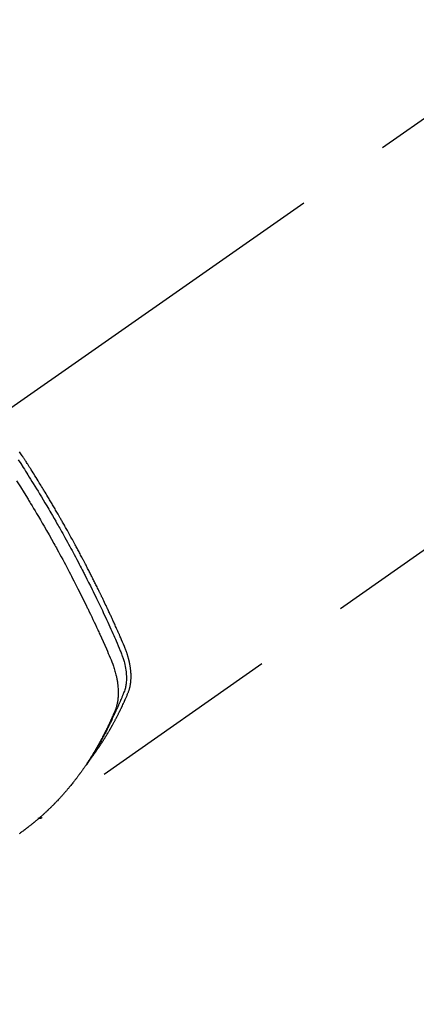
# Model space of a CAD drawing. Extents: x 55896 to 82369, y -11045 to -2175.
# Drawn here: x 72622 to 72648, y -3903 to -3840 of the extents above; entities that cross this region are included whole.
import ezdxf

# ---------------------------------------------------------------- set-up
doc = ezdxf.new("R2010")
doc.units = 0
doc.header["$LTSCALE"] = 50
doc.header["$MEASUREMENT"] = 0
doc.linetypes.add('CENTER2', pattern=[1.125, 0.75, -0.125, 0.125, -0.125])
doc.linetypes.add('HIDDEN', pattern=[0.375, 0.25, -0.125])
doc.layers.get('0').update_dxf_attribs({"linetype": 'CONTINUOUS'})
doc.layers.add('150-機器', color=8, linetype='CONTINUOUS')
doc.layers.add('160-文字', color=254, linetype='CONTINUOUS')
doc.styles.add('KH001', font='txt')
doc.dimstyles.new('KH1xx030', dxfattribs={"dimscale": 30, "dimtxt": 2, "dimasz": 0.6, "dimexe": 0.3, "dimexo": 1.2, "dimgap": 0.5, "dimtad": 3, "dimdec": 1, "dimdsep": 46, "dimlunit": 6, "dimtxsty": 'KH001', "dimblk": 'DOT', "dimcen": 1, "dimdle": 1, "dimclrd": 256, "dimclre": 256, "dimclrt": 256, "dimadec": 0, "dimazin": 0, "dimtfac": 1, "dimtdec": 1, "dimtix": 1, "dimtmove": 2, "dimatfit": 3, "dimldrblk": 'CLOSEDBLANK', "dimfxl": 1, "dimtolj": 1, "dimtzin": 0, "dimlwd": -1, "dimlwe": -1, "dimarcsym": 0})

# ---------------------------------------------------------------- blocks, each defined once
blk = doc.blocks.new('F402_H')
at = {"layer": '150-機器', "color": 13, "linetype": 'CENTER2'}
blk.add_line((0, 0), (-244.018, -170.863), dxfattribs=at)
at = {"layer": '150-機器', "color": 13, "linetype": 'HIDDEN'}
blk.add_line((-140.96, -126.704), (-201.303, -168.957), dxfattribs=at)
for points in [[(-198.111, -165.067), (-198.069, -165.013), (-198.028, -164.96), (-197.987, -164.906), (-197.947, -164.852), (-197.913, -164.806), (-197.88, -164.76), (-197.847, -164.714), (-197.815, -164.667), (-197.801, -164.648), (-197.788, -164.628), (-197.774, -164.609), (-197.761, -164.59), (-197.739, -164.558), (-197.717, -164.527), (-197.695, -164.496), (-197.674, -164.465), (-197.655, -164.438), (-197.636, -164.41), (-197.617, -164.383), (-197.599, -164.355), (-197.577, -164.323), (-197.556, -164.291), (-197.535, -164.259), (-197.514, -164.227), (-197.477, -164.172), (-197.44, -164.116), (-197.403, -164.06), (-197.367, -164.004), (-197.351, -163.98), (-197.336, -163.956), (-197.321, -163.932), (-197.305, -163.908), (-197.29, -163.883), (-197.275, -163.859), (-197.259, -163.834), (-197.244, -163.81), (-197.229, -163.785), (-197.213, -163.76), (-197.198, -163.735), (-197.183, -163.711), (-197.172, -163.695), (-197.162, -163.678), (-197.152, -163.662), (-197.142, -163.646), (-197.122, -163.613), (-197.102, -163.58), (-197.082, -163.547), (-197.063, -163.514), (-197.048, -163.489), (-197.032, -163.464), (-197.017, -163.439), (-197.002, -163.414), (-196.982, -163.381), (-196.963, -163.347), (-196.944, -163.314), (-196.924, -163.28), (-196.91, -163.255), (-196.895, -163.23), (-196.88, -163.205), (-196.866, -163.18), (-196.851, -163.154), (-196.837, -163.129), (-196.822, -163.103), (-196.808, -163.078), (-196.798, -163.061), (-196.788, -163.044), (-196.779, -163.027), (-196.769, -163.01), (-196.76, -162.993), (-196.75, -162.976), (-196.741, -162.959), (-196.731, -162.942), (-196.708, -162.899), (-196.684, -162.856), (-196.66, -162.814), (-196.637, -162.771), (-196.618, -162.737), (-196.599, -162.702), (-196.581, -162.668), (-196.562, -162.634), (-196.544, -162.599), (-196.525, -162.564), (-196.507, -162.529), (-196.488, -162.494), (-196.477, -162.472), (-196.466, -162.45), (-196.454, -162.428), (-196.443, -162.406), (-196.423, -162.367), (-196.403, -162.328), (-196.383, -162.288), (-196.363, -162.249), (-196.345, -162.214), (-196.327, -162.179), (-196.309, -162.143), (-196.291, -162.108), (-196.278, -162.081), (-196.265, -162.055), (-196.252, -162.028), (-196.239, -162.002), (-196.226, -161.975), (-196.213, -161.948), (-196.199, -161.921), (-196.186, -161.894), (-196.178, -161.876), (-196.169, -161.859), (-196.161, -161.841), (-196.152, -161.823), (-196.118, -161.751), (-196.084, -161.679), (-196.05, -161.606), (-196.016, -161.534), (-196.004, -161.507), (-195.992, -161.48), (-195.979, -161.452), (-195.967, -161.425), (-195.954, -161.398), (-195.942, -161.371), (-195.929, -161.343), (-195.917, -161.316), (-195.909, -161.297), (-195.901, -161.279), (-195.893, -161.261), (-195.885, -161.242), (-195.864, -161.196), (-195.844, -161.15), (-195.824, -161.104), (-195.804, -161.058), (-195.784, -161.012), (-195.764, -160.965), (-195.744, -160.919), (-195.725, -160.872), (-195.709, -160.834), (-195.693, -160.796), (-195.678, -160.757), (-195.664, -160.719), (-195.651, -160.68), (-195.638, -160.642), (-195.627, -160.603), (-195.616, -160.563), (-195.606, -160.526), (-195.597, -160.488), (-195.588, -160.45), (-195.58, -160.411), (-195.572, -160.372), (-195.564, -160.332), (-195.558, -160.292), (-195.552, -160.252), (-195.548, -160.223), (-195.544, -160.195), (-195.541, -160.166), (-195.538, -160.137), (-195.533, -160.088), (-195.529, -160.039), (-195.525, -159.99), (-195.522, -159.94), (-195.521, -159.907), (-195.52, -159.873), (-195.52, -159.839), (-195.519, -159.805), (-195.52, -159.768), (-195.52, -159.73), (-195.521, -159.692), (-195.522, -159.654), (-195.523, -159.626), (-195.524, -159.598), (-195.526, -159.57), (-195.527, -159.542), (-195.531, -159.488), (-195.536, -159.434), (-195.541, -159.38), (-195.547, -159.327), (-195.552, -159.287), (-195.557, -159.247), (-195.563, -159.207), (-195.569, -159.167), (-195.574, -159.133), (-195.579, -159.1), (-195.584, -159.066), (-195.59, -159.033), (-195.595, -159.011), (-195.599, -158.988), (-195.604, -158.966), (-195.608, -158.943), (-195.613, -158.917), (-195.619, -158.891), (-195.624, -158.864), (-195.63, -158.838), (-195.635, -158.815), (-195.64, -158.792), (-195.645, -158.77), (-195.651, -158.747), (-195.658, -158.72), (-195.664, -158.693), (-195.671, -158.666), (-195.678, -158.64), (-195.685, -158.612), (-195.693, -158.585), (-195.7, -158.558), (-195.707, -158.531), (-195.714, -158.507), (-195.721, -158.484), (-195.728, -158.461), (-195.734, -158.438), (-195.743, -158.411), (-195.751, -158.384), (-195.759, -158.357), (-195.768, -158.33), (-195.779, -158.295), (-195.79, -158.26), (-195.802, -158.225), (-195.814, -158.19), (-195.824, -158.163), (-195.833, -158.136), (-195.843, -158.109), (-195.853, -158.082), (-195.863, -158.055), (-195.873, -158.028), (-195.883, -158.001), (-195.893, -157.974), (-195.951, -157.831), (-196.011, -157.688), (-196.072, -157.547), (-196.135, -157.405), (-196.164, -157.338), (-196.194, -157.271), (-196.223, -157.203), (-196.253, -157.136), (-196.267, -157.102), (-196.282, -157.069), (-196.297, -157.035), (-196.312, -157.001), (-196.349, -156.917), (-196.386, -156.833), (-196.424, -156.749), (-196.462, -156.665), (-196.492, -156.598), (-196.522, -156.531), (-196.553, -156.463), (-196.583, -156.396), (-196.614, -156.329), (-196.645, -156.261), (-196.675, -156.194), (-196.706, -156.127), (-196.729, -156.076), (-196.752, -156.026), (-196.776, -155.975), (-196.799, -155.925), (-196.822, -155.875), (-196.845, -155.824), (-196.869, -155.774), (-196.892, -155.724), (-196.924, -155.656), (-196.955, -155.589), (-196.987, -155.521), (-197.018, -155.454), (-197.026, -155.437), (-197.033, -155.42), (-197.041, -155.403), (-197.049, -155.387), (-197.073, -155.336), (-197.097, -155.286), (-197.121, -155.235), (-197.145, -155.185), (-197.193, -155.084), (-197.241, -154.983), (-197.289, -154.882), (-197.338, -154.781), (-197.362, -154.731), (-197.386, -154.681), (-197.41, -154.631), (-197.435, -154.58), (-197.451, -154.547), (-197.467, -154.513), (-197.483, -154.479), (-197.5, -154.446), (-197.516, -154.412), (-197.533, -154.379), (-197.549, -154.345), (-197.566, -154.312), (-197.59, -154.261), (-197.615, -154.21), (-197.64, -154.16), (-197.665, -154.109), (-197.698, -154.042), (-197.731, -153.975), (-197.764, -153.908), (-197.798, -153.841), (-197.831, -153.774), (-197.864, -153.706), (-197.898, -153.639), (-197.931, -153.572), (-197.965, -153.505), (-197.999, -153.438), (-198.033, -153.371), (-198.067, -153.304), (-198.101, -153.237), (-198.135, -153.17), (-198.169, -153.103), (-198.203, -153.036), (-198.237, -152.969), (-198.272, -152.902), (-198.306, -152.835), (-198.34, -152.769), (-198.366, -152.718), (-198.393, -152.668), (-198.419, -152.618), (-198.445, -152.568), (-198.488, -152.484), (-198.532, -152.401), (-198.575, -152.317), (-198.619, -152.234), (-198.645, -152.184), (-198.671, -152.134), (-198.697, -152.084), (-198.724, -152.034), (-198.759, -151.967), (-198.794, -151.9), (-198.83, -151.833), (-198.866, -151.766), (-198.901, -151.7), (-198.937, -151.633), (-198.973, -151.567), (-199.008, -151.5), (-199.044, -151.433), (-199.08, -151.367), (-199.116, -151.3), (-199.152, -151.234), (-199.197, -151.151), (-199.243, -151.068), (-199.288, -150.984), (-199.334, -150.901), (-199.379, -150.818), (-199.425, -150.735), (-199.471, -150.652), (-199.517, -150.569), (-199.563, -150.486), (-199.609, -150.403), (-199.655, -150.32), (-199.701, -150.238), (-199.738, -150.171), (-199.776, -150.105), (-199.813, -150.039), (-199.85, -149.972), (-199.888, -149.906), (-199.926, -149.839), (-199.963, -149.773), (-200.001, -149.706), (-200.029, -149.657), (-200.058, -149.607), (-200.086, -149.558), (-200.114, -149.508), (-200.162, -149.425), (-200.209, -149.343), (-200.257, -149.26), (-200.305, -149.177), (-200.343, -149.112), (-200.382, -149.046), (-200.42, -148.98), (-200.459, -148.914), (-200.497, -148.848), (-200.536, -148.782), (-200.574, -148.716), (-200.613, -148.651), (-200.651, -148.585), (-200.69, -148.519), (-200.729, -148.453), (-200.768, -148.388), (-200.807, -148.322), (-200.846, -148.257), (-200.885, -148.191), (-200.924, -148.126), (-200.983, -148.027), (-201.042, -147.929), (-201.101, -147.831), (-201.161, -147.733), (-201.19, -147.684), (-201.22, -147.635), (-201.25, -147.586), (-201.279, -147.537), (-201.329, -147.455), (-201.379, -147.374), (-201.429, -147.292), (-201.48, -147.211), (-201.55, -147.097), (-201.62, -146.983), (-201.691, -146.869), (-201.762, -146.756), (-201.823, -146.658), (-201.884, -146.561), (-201.945, -146.463), (-202.007, -146.366), (-202.037, -146.317), (-202.068, -146.268), (-202.099, -146.22), (-202.13, -146.171), (-202.156, -146.13), (-202.182, -146.089), (-202.208, -146.048), (-202.235, -146.007), (-202.271, -145.951), (-202.307, -145.895), (-202.343, -145.839), (-202.379, -145.783), (-202.4, -145.75), (-202.42, -145.718), (-202.441, -145.685), (-202.462, -145.653), (-202.483, -145.62), (-202.504, -145.588), (-202.525, -145.555), (-202.546, -145.523), (-202.556, -145.507), (-202.567, -145.491), (-202.577, -145.475), (-202.588, -145.459), (-202.63, -145.395), (-202.672, -145.331), (-202.714, -145.266), (-202.756, -145.202)], [(-202.953, -147.08), (-202.705, -147.476), (-202.458, -147.873), (-202.213, -148.271), (-202.171, -148.34), (-202.129, -148.409), (-202.087, -148.478), (-202.045, -148.548), (-201.947, -148.709), (-201.85, -148.872), (-201.753, -149.034), (-201.656, -149.196), (-201.533, -149.405), (-201.41, -149.614), (-201.288, -149.824), (-201.166, -150.034), (-201.005, -150.314), (-200.845, -150.594), (-200.687, -150.876), (-200.529, -151.157), (-200.477, -151.251), (-200.425, -151.345), (-200.373, -151.439), (-200.321, -151.533), (-200.231, -151.697), (-200.141, -151.862), (-200.051, -152.027), (-199.962, -152.192), (-199.873, -152.357), (-199.785, -152.522), (-199.697, -152.687), (-199.61, -152.853), (-199.535, -152.994), (-199.461, -153.136), (-199.387, -153.278), (-199.313, -153.421), (-199.228, -153.586), (-199.143, -153.752), (-199.058, -153.918), (-198.974, -154.085), (-198.83, -154.369), (-198.688, -154.654), (-198.547, -154.94), (-198.407, -155.226), (-198.384, -155.273), (-198.361, -155.321), (-198.338, -155.369), (-198.315, -155.416), (-198.235, -155.583), (-198.155, -155.75), (-198.076, -155.917), (-197.996, -156.084), (-197.918, -156.251), (-197.84, -156.418), (-197.762, -156.585), (-197.684, -156.752), (-197.651, -156.824), (-197.618, -156.896), (-197.585, -156.968), (-197.552, -157.039), (-197.444, -157.278), (-197.337, -157.517), (-197.23, -157.756), (-197.124, -157.996), (-197.061, -158.139), (-196.998, -158.282), (-196.936, -158.426), (-196.875, -158.57), (-196.819, -158.705), (-196.766, -158.841), (-196.714, -158.978), (-196.665, -159.115), (-196.638, -159.195), (-196.613, -159.275), (-196.588, -159.355), (-196.565, -159.436), (-196.543, -159.514), (-196.523, -159.593), (-196.503, -159.673), (-196.485, -159.752), (-196.477, -159.786), (-196.469, -159.82), (-196.462, -159.855), (-196.454, -159.889), (-196.442, -159.952), (-196.431, -160.014), (-196.42, -160.077), (-196.41, -160.14), (-196.404, -160.183), (-196.398, -160.225), (-196.392, -160.268), (-196.387, -160.311), (-196.378, -160.394), (-196.37, -160.477), (-196.363, -160.56), (-196.358, -160.644), (-196.356, -160.711), (-196.354, -160.778), (-196.353, -160.845), (-196.354, -160.912), (-196.356, -160.968), (-196.358, -161.024), (-196.361, -161.08), (-196.365, -161.135), (-196.369, -161.181), (-196.373, -161.227), (-196.378, -161.272), (-196.384, -161.318), (-196.389, -161.354), (-196.395, -161.391), (-196.401, -161.427), (-196.407, -161.463), (-196.413, -161.498), (-196.42, -161.533), (-196.428, -161.568), (-196.436, -161.603), (-196.448, -161.655), (-196.462, -161.707), (-196.477, -161.759), (-196.492, -161.81), (-196.505, -161.849), (-196.519, -161.888), (-196.533, -161.926), (-196.548, -161.964), (-196.56, -161.995), (-196.572, -162.025), (-196.585, -162.055), (-196.597, -162.085), (-196.612, -162.119), (-196.626, -162.152), (-196.64, -162.185), (-196.655, -162.218), (-196.672, -162.258), (-196.689, -162.297), (-196.706, -162.337), (-196.723, -162.376), (-196.738, -162.409), (-196.752, -162.442), (-196.767, -162.474), (-196.782, -162.507), (-196.797, -162.54), (-196.811, -162.572), (-196.826, -162.605), (-196.841, -162.637), (-196.856, -162.67), (-196.871, -162.702), (-196.885, -162.735), (-196.9, -162.767), (-196.915, -162.8), (-196.93, -162.832), (-196.945, -162.864), (-196.96, -162.896), (-196.98, -162.937), (-196.999, -162.978), (-197.019, -163.019), (-197.039, -163.06), (-197.056, -163.095), (-197.074, -163.131), (-197.091, -163.167), (-197.109, -163.202), (-197.124, -163.234), (-197.14, -163.266), (-197.156, -163.298), (-197.171, -163.33), (-197.2, -163.386), (-197.228, -163.443), (-197.257, -163.499), (-197.286, -163.556), (-197.296, -163.574), (-197.306, -163.593), (-197.316, -163.612), (-197.325, -163.631), (-197.345, -163.668), (-197.365, -163.705), (-197.384, -163.742), (-197.404, -163.779), (-197.42, -163.81), (-197.436, -163.841), (-197.453, -163.872), (-197.469, -163.903), (-197.483, -163.927), (-197.496, -163.952), (-197.51, -163.976), (-197.523, -164), (-197.54, -164.031), (-197.557, -164.062), (-197.574, -164.092), (-197.591, -164.123), (-197.604, -164.147), (-197.617, -164.171), (-197.631, -164.196), (-197.644, -164.22), (-197.658, -164.244), (-197.672, -164.268), (-197.686, -164.292), (-197.7, -164.316), (-197.71, -164.334), (-197.72, -164.353), (-197.73, -164.371), (-197.741, -164.389), (-197.761, -164.425), (-197.782, -164.461), (-197.803, -164.497), (-197.825, -164.533), (-197.839, -164.557), (-197.853, -164.58), (-197.867, -164.604), (-197.881, -164.627), (-197.899, -164.657), (-197.917, -164.687), (-197.934, -164.716), (-197.952, -164.746), (-197.966, -164.77), (-197.98, -164.793), (-197.995, -164.816), (-198.009, -164.84), (-198.031, -164.875), (-198.052, -164.91), (-198.074, -164.945), (-198.096, -164.98), (-198.11, -165.004), (-198.125, -165.027), (-198.139, -165.05), (-198.154, -165.073), (-198.176, -165.108), (-198.198, -165.143), (-198.22, -165.177), (-198.243, -165.211), (-198.261, -165.24), (-198.28, -165.268), (-198.298, -165.297), (-198.317, -165.325), (-198.332, -165.348), (-198.347, -165.371), (-198.362, -165.394), (-198.377, -165.417), (-198.399, -165.451), (-198.422, -165.485), (-198.445, -165.519), (-198.468, -165.553), (-198.487, -165.581), (-198.506, -165.609), (-198.525, -165.638), (-198.544, -165.666), (-198.571, -165.705), (-198.598, -165.744), (-198.625, -165.782), (-198.653, -165.821), (-198.676, -165.854), (-198.699, -165.888), (-198.723, -165.921), (-198.746, -165.954), (-198.77, -165.987), (-198.793, -166.02), (-198.816, -166.053), (-198.84, -166.085), (-198.856, -166.107), (-198.873, -166.129), (-198.889, -166.15), (-198.905, -166.172), (-198.929, -166.204), (-198.953, -166.237), (-198.977, -166.269), (-199.001, -166.301), (-199.025, -166.334), (-199.049, -166.366), (-199.074, -166.398), (-199.098, -166.43), (-199.114, -166.451), (-199.131, -166.473), (-199.147, -166.494), (-199.164, -166.515), (-199.189, -166.547), (-199.213, -166.579), (-199.238, -166.61), (-199.263, -166.642), (-199.304, -166.694), (-199.346, -166.747), (-199.387, -166.799), (-199.429, -166.851), (-199.463, -166.892), (-199.497, -166.933), (-199.531, -166.974), (-199.565, -167.015), (-199.59, -167.046), (-199.616, -167.076), (-199.642, -167.107), (-199.667, -167.137), (-199.693, -167.167), (-199.719, -167.198), (-199.745, -167.228), (-199.771, -167.258), (-199.806, -167.298), (-199.841, -167.338), (-199.876, -167.378), (-199.912, -167.417), (-199.938, -167.447), (-199.964, -167.477), (-199.991, -167.507), (-200.017, -167.536), (-200.044, -167.566), (-200.07, -167.595), (-200.097, -167.624), (-200.124, -167.654), (-200.169, -167.702), (-200.214, -167.75), (-200.259, -167.798), (-200.304, -167.846), (-200.341, -167.884), (-200.377, -167.922), (-200.414, -167.96), (-200.45, -167.998), (-200.468, -168.017), (-200.487, -168.036), (-200.505, -168.055), (-200.524, -168.074), (-200.56, -168.111), (-200.597, -168.148), (-200.634, -168.185), (-200.672, -168.222), (-200.69, -168.241), (-200.709, -168.259), (-200.728, -168.277), (-200.747, -168.296), (-200.775, -168.323), (-200.803, -168.351), (-200.832, -168.378), (-200.86, -168.405), (-200.879, -168.423), (-200.897, -168.441), (-200.916, -168.459), (-200.935, -168.477), (-200.963, -168.504), (-200.992, -168.532), (-201.02, -168.559), (-201.049, -168.585), (-201.088, -168.621), (-201.126, -168.656), (-201.165, -168.691), (-201.204, -168.726), (-201.233, -168.753), (-201.262, -168.779), (-201.291, -168.805), (-201.32, -168.831), (-201.34, -168.849), (-201.359, -168.866), (-201.379, -168.883), (-201.398, -168.9), (-201.418, -168.918), (-201.437, -168.935), (-201.457, -168.953), (-201.476, -168.97), (-201.488, -168.98), (-201.5, -168.99), (-201.512, -169), (-201.524, -169.01), (-201.552, -169.034), (-201.58, -169.058), (-201.608, -169.082), (-201.636, -169.106), (-201.666, -169.131), (-201.695, -169.156), (-201.725, -169.181), (-201.755, -169.206), (-201.775, -169.223), (-201.795, -169.239), (-201.815, -169.256), (-201.836, -169.272), (-201.856, -169.289), (-201.876, -169.305), (-201.896, -169.322), (-201.916, -169.338), (-201.936, -169.355), (-201.957, -169.371), (-201.977, -169.388), (-201.998, -169.404), (-202.008, -169.412), (-202.018, -169.42), (-202.028, -169.428), (-202.039, -169.436), (-202.069, -169.46), (-202.1, -169.484), (-202.131, -169.508), (-202.161, -169.532), (-202.182, -169.548), (-202.202, -169.564), (-202.223, -169.58), (-202.244, -169.596), (-202.264, -169.612), (-202.285, -169.628), (-202.305, -169.643), (-202.326, -169.659), (-202.377, -169.699), (-202.429, -169.738), (-202.482, -169.777), (-202.534, -169.815), (-202.587, -169.853), (-202.64, -169.891), (-202.693, -169.929), (-202.746, -169.967), (-202.782, -169.992)], [(-202.844, -145.723), (-202.686, -145.968), (-202.529, -146.213), (-202.451, -146.335), (-202.374, -146.457), (-202.296, -146.58), (-202.219, -146.702), (-202.131, -146.842), (-202.044, -146.982), (-201.957, -147.122), (-201.87, -147.262), (-201.767, -147.428), (-201.665, -147.595), (-201.563, -147.761), (-201.462, -147.928), (-201.346, -148.12), (-201.23, -148.313), (-201.114, -148.506), (-201, -148.7), (-200.931, -148.816), (-200.863, -148.932), (-200.795, -149.048), (-200.727, -149.164), (-200.622, -149.345), (-200.517, -149.526), (-200.413, -149.707), (-200.309, -149.889), (-200.257, -149.98), (-200.206, -150.071), (-200.154, -150.162), (-200.103, -150.254), (-200.029, -150.384), (-199.956, -150.514), (-199.884, -150.644), (-199.811, -150.774), (-199.732, -150.917), (-199.653, -151.061), (-199.575, -151.205), (-199.497, -151.349), (-199.426, -151.479), (-199.355, -151.61), (-199.285, -151.741), (-199.214, -151.872), (-199.13, -152.029), (-199.047, -152.186), (-198.964, -152.343), (-198.881, -152.501), (-198.82, -152.619), (-198.758, -152.737), (-198.697, -152.856), (-198.636, -152.974), (-198.602, -153.04), (-198.569, -153.106), (-198.535, -153.172), (-198.501, -153.238), (-198.388, -153.461), (-198.275, -153.685), (-198.163, -153.91), (-198.051, -154.134), (-197.98, -154.279), (-197.909, -154.425), (-197.838, -154.57), (-197.767, -154.716), (-197.703, -154.848), (-197.639, -154.98), (-197.576, -155.112), (-197.512, -155.245), (-197.449, -155.377), (-197.386, -155.51), (-197.323, -155.642), (-197.261, -155.775), (-197.186, -155.933), (-197.112, -156.092), (-197.038, -156.251), (-196.964, -156.411), (-196.897, -156.556), (-196.83, -156.703), (-196.764, -156.849), (-196.697, -156.995), (-196.643, -157.114), (-196.589, -157.233), (-196.535, -157.353), (-196.483, -157.473), (-196.417, -157.632), (-196.352, -157.793), (-196.288, -157.953), (-196.224, -158.113), (-196.195, -158.183), (-196.166, -158.253), (-196.138, -158.323), (-196.11, -158.393), (-196.09, -158.449), (-196.07, -158.506), (-196.051, -158.562), (-196.032, -158.619), (-196.011, -158.686), (-195.992, -158.753), (-195.973, -158.82), (-195.955, -158.888), (-195.926, -159.009), (-195.9, -159.131), (-195.878, -159.253), (-195.859, -159.376), (-195.847, -159.472), (-195.837, -159.568), (-195.83, -159.665), (-195.825, -159.762), (-195.823, -159.835), (-195.823, -159.908), (-195.824, -159.982), (-195.827, -160.055), (-195.832, -160.126), (-195.838, -160.196), (-195.846, -160.267), (-195.856, -160.337), (-195.866, -160.398), (-195.877, -160.459), (-195.89, -160.519), (-195.906, -160.579), (-195.929, -160.654), (-195.955, -160.728), (-195.983, -160.801), (-196.012, -160.874), (-196.026, -160.908), (-196.04, -160.942), (-196.053, -160.976), (-196.067, -161.009), (-196.083, -161.049), (-196.099, -161.088), (-196.114, -161.127), (-196.13, -161.166), (-196.164, -161.247), (-196.199, -161.328), (-196.233, -161.409), (-196.268, -161.49), (-196.283, -161.524), (-196.297, -161.557), (-196.312, -161.59), (-196.326, -161.623), (-196.346, -161.669), (-196.366, -161.714), (-196.387, -161.759), (-196.408, -161.804), (-196.436, -161.861), (-196.465, -161.917), (-196.494, -161.974), (-196.521, -162.031), (-196.541, -162.076), (-196.561, -162.12), (-196.58, -162.165), (-196.599, -162.21), (-196.612, -162.241), (-196.626, -162.272), (-196.64, -162.302), (-196.653, -162.333), (-196.695, -162.425), (-196.737, -162.517), (-196.779, -162.609), (-196.821, -162.7), (-196.844, -162.748), (-196.866, -162.796), (-196.889, -162.844), (-196.911, -162.891), (-196.928, -162.926), (-196.945, -162.96), (-196.962, -162.994), (-196.979, -163.029), (-196.995, -163.063), (-197.012, -163.097), (-197.029, -163.131), (-197.046, -163.165), (-197.07, -163.212), (-197.093, -163.258), (-197.117, -163.305), (-197.141, -163.352), (-197.167, -163.402), (-197.193, -163.453), (-197.22, -163.504), (-197.246, -163.554), (-197.264, -163.588), (-197.281, -163.621), (-197.299, -163.654), (-197.317, -163.688), (-197.335, -163.721), (-197.352, -163.755), (-197.37, -163.788), (-197.388, -163.821), (-197.406, -163.855), (-197.424, -163.888), (-197.442, -163.92), (-197.46, -163.953), (-197.496, -164.019), (-197.532, -164.085), (-197.568, -164.151), (-197.605, -164.217), (-197.619, -164.242), (-197.633, -164.266), (-197.646, -164.291), (-197.66, -164.315), (-197.683, -164.356), (-197.706, -164.397), (-197.73, -164.438), (-197.753, -164.479), (-197.779, -164.524), (-197.805, -164.568), (-197.831, -164.612), (-197.857, -164.657), (-197.888, -164.709), (-197.919, -164.761), (-197.951, -164.812), (-197.983, -164.864), (-197.997, -164.887), (-198.012, -164.911), (-198.027, -164.934), (-198.041, -164.957), (-198.071, -165.004), (-198.101, -165.051), (-198.131, -165.097), (-198.162, -165.144), (-198.184, -165.178), (-198.207, -165.213), (-198.23, -165.247), (-198.254, -165.281), (-198.27, -165.304), (-198.285, -165.327), (-198.301, -165.349), (-198.317, -165.372), (-198.351, -165.42), (-198.386, -165.468), (-198.421, -165.515), (-198.456, -165.563)], [(-201.291, -168.949), (-201.293, -168.951), (-201.295, -168.952), (-201.297, -168.953), (-201.298, -168.955), (-201.301, -168.955), (-201.303, -168.957), (-201.305, -168.958), (-201.306, -168.959), (-201.308, -168.96), (-201.31, -168.962), (-201.312, -168.963), (-201.314, -168.963), (-201.316, -168.964), (-201.318, -168.966), (-201.32, -168.967), (-201.322, -168.968), (-201.324, -168.969), (-201.326, -168.97), (-201.328, -168.972), (-201.33, -168.972), (-201.332, -168.973), (-201.334, -168.975), (-201.336, -168.975), (-201.338, -168.976), (-201.34, -168.977), (-201.343, -168.978), (-201.344, -168.979), (-201.346, -168.98), (-201.348, -168.981), (-201.35, -168.982), (-201.353, -168.983), (-201.354, -168.984), (-201.357, -168.984), (-201.358, -168.986), (-201.361, -168.987), (-201.363, -168.988), (-201.365, -168.988), (-201.367, -168.988), (-201.369, -168.989), (-201.372, -168.99), (-201.374, -168.991), (-201.376, -168.992), (-201.378, -168.992), (-201.38, -168.993), (-201.383, -168.994), (-201.385, -168.995), (-201.387, -168.996), (-201.389, -168.996), (-201.391, -168.996), (-201.393, -168.997), (-201.396, -168.998), (-201.398, -168.999), (-201.4, -168.999), (-201.402, -168.999), (-201.404, -169), (-201.406, -169.001), (-201.409, -169.002), (-201.411, -169.002), (-201.413, -169.002), (-201.416, -169.003), (-201.418, -169.003), (-201.42, -169.003), (-201.422, -169.004), (-201.425, -169.005), (-201.428, -169.005), (-201.43, -169.005), (-201.432, -169.006), (-201.434, -169.006), (-201.436, -169.006), (-201.439, -169.007), (-201.441, -169.007), (-201.443, -169.007), (-201.445, -169.008), (-201.448, -169.008), (-201.45, -169.009), (-201.453, -169.009), (-201.455, -169.009), (-201.457, -169.01), (-201.46, -169.009), (-201.462, -169.01), (-201.464, -169.01), (-201.466, -169.01), (-201.469, -169.011), (-201.471, -169.01), (-201.474, -169.01), (-201.476, -169.011), (-201.478, -169.011), (-201.481, -169.011), (-201.483, -169.011), (-201.485, -169.011), (-201.488, -169.011), (-201.49, -169.011), (-201.492, -169.011), (-201.495, -169.011), (-201.497, -169.011), (-201.5, -169.012), (-201.502, -169.011), (-201.505, -169.011), (-201.507, -169.011), (-201.51, -169.011), (-201.512, -169.012), (-201.514, -169.01), (-201.516, -169.011), (-201.519, -169.01), (-201.521, -169.011), (-201.524, -169.01), (-201.526, -169.01), (-201.529, -169.01), (-201.531, -169.01), (-201.534, -169.01), (-201.536, -169.009), (-201.538, -169.009), (-201.541, -169.009), (-201.543, -169.009), (-201.546, -169.008), (-201.548, -169.008), (-201.55, -169.008), (-201.553, -169.007), (-201.555, -169.007), (-201.558, -169.007), (-201.56, -169.007), (-201.562, -169.005), (-201.564, -169.006), (-201.567, -169.005), (-201.57, -169.005), (-201.572, -169.004), (-201.574, -169.004)]]:
    blk.add_lwpolyline(points, dxfattribs=at)
blk = doc.blocks.new('_ClosedBlank')
at = {"color": 0, "linetype": 'ByBlock', "lineweight": -2}
for p, q in [((-1, 0.1667), (0, 0)), ((-1, 0.1667), (-1, -0.1667)), ((0, 0), (-1, -0.1667))]:
    blk.add_line(p, q, dxfattribs=at)
blk = doc.blocks.new('_Dot')
at = {"color": 0, "linetype": 'ByBlock', "lineweight": -2}
blk.add_line((-0.5, 0), (-1, 0), dxfattribs=at)
at = {"color": 0, "linetype": 'ByBlock', "const_width": 0.5}
blk.add_lwpolyline([(-0.25, 0, 1), (0.25, 0, 1)], format="xyb", close=True, dxfattribs=at)

msp = doc.modelspace()

# ---------------------------------------------------------------- block references
at = {"layer": '150-機器'}
msp.add_blockref('F402_H', (72825.003, -3722.372), dxfattribs=at)

# ---------------------------------------------------------------- leaders
at = {"layer": '160-文字', "annotation_type": 0, "has_hookline": 1, "hookline_direction": 0}
for points, text_width in [([(72291.471, -3717.832), (73230.738, -5043.101), (73248.738, -5043.101)], 1630.051), ([(72017.19, -3718.443), (73198.934, -5292.72), (73216.934, -5292.72)], 1240.203)]:
    msp.add_leader(points, dimstyle='KH1xx030', override={"dimgap": 0.5, "dimtad": 1}, dxfattribs=dict(at, text_width=text_width))

doc.saveas('drawing.dxf')
